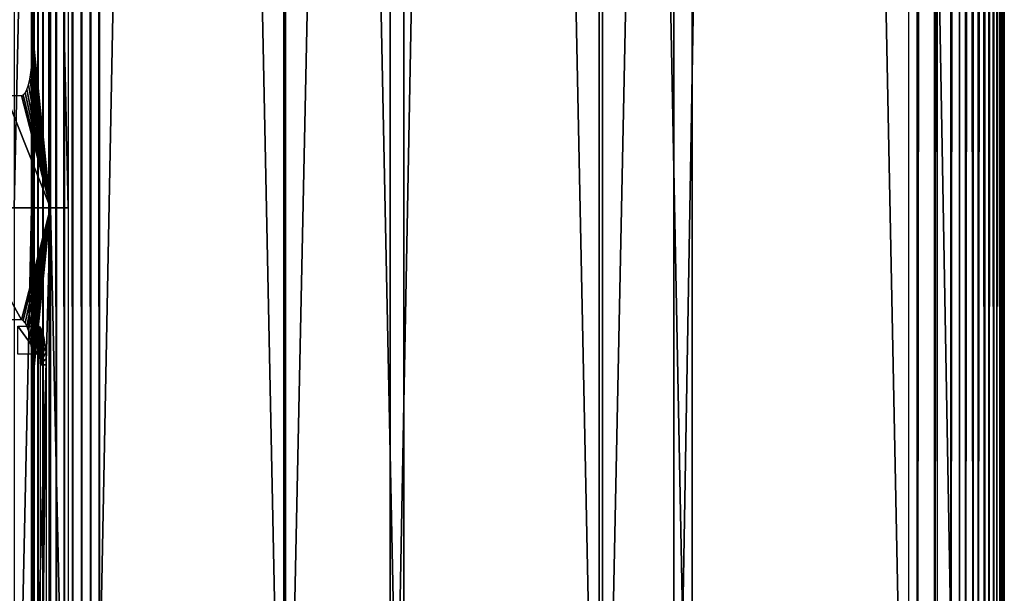
# Model space of a CAD drawing. Extents: x 0 to 650, y 0 to 831.
# Drawn here: x 597 to 649, y 31 to 61 of the extents above; entities that cross this region are included whole.
import ezdxf

# ---------------------------------------------------------------- set-up
doc = ezdxf.new("R2010")
doc.units = 0
doc.header["$MEASUREMENT"] = 0

msp = doc.modelspace()

# ---------------------------------------------------------------- linework, layer by layer
for points in [[(610.946777, 814.799988, 40.155895), (610.946777, 1.800001, 40.155895), (594.029358, 1.800001, 42.131187)], [(610.946777, 814.799988, 40.155895), (594.029358, 1.800001, 42.131187), (594.029358, 814.799988, 42.131187)], [(594.396118, 814.799988, 44.097275), (594.396118, 1.800001, 44.097275), (611.042847, 1.800001, 42.153587)], [(594.396118, 814.799988, 44.097275), (611.042847, 1.800001, 42.153587), (611.042847, 814.799988, 42.153587)], [(597.466614, 429.300018, 73.092186), (597.602966, 1.800001, 73.55056), (597.602966, 814.799988, 73.55056)], [(597.602966, 814.799988, 73.55056), (597.602966, 1.800001, 73.55056), (597.810486, 1.800001, 73.981438)], [(597.602966, 814.799988, 73.55056), (597.810486, 1.800001, 73.981438), (597.810486, 814.799988, 73.981438)], [(597.810486, 814.799988, 73.981438), (597.810486, 1.800001, 73.981438), (598.083801, 1.800001, 74.373863)], [(597.810486, 814.799988, 73.981438), (598.083801, 1.800001, 74.373863), (598.083801, 814.799988, 74.373863)], [(598.083801, 814.799988, 74.373863), (598.083801, 1.800001, 74.373863), (598.416016, 1.800001, 74.717865)], [(598.083801, 814.799988, 74.373863), (598.416016, 1.800001, 74.717865), (598.416016, 814.799988, 74.717865)], [(598.416016, 814.799988, 74.717865), (598.416016, 1.800001, 74.717865), (598.798706, 1.800001, 75.004715)], [(598.416016, 814.799988, 74.717865), (598.798706, 1.800001, 75.004715), (598.798706, 814.799988, 75.004715)], [(598.798706, 814.799988, 75.004715), (598.798706, 1.800001, 75.004715), (599.222046, 1.800001, 75.227097)], [(598.798706, 814.799988, 75.004715), (599.222046, 1.800001, 75.227097), (599.222046, 814.799988, 75.227097)], [(599.222046, 814.799988, 75.227097), (599.222046, 1.800001, 75.227097), (599.675415, 1.800001, 75.379387)], [(599.222046, 814.799988, 75.227097), (599.675415, 1.800001, 75.379387), (599.675415, 814.799988, 75.379387)], [(599.675415, 814.799988, 75.379387), (599.675415, 1.800001, 75.379387), (600.147217, 1.800001, 75.457703)], [(599.675415, 814.799988, 75.379387), (600.147217, 1.800001, 75.457703), (600.147217, 814.799988, 75.457703)], [(600.147217, 814.799988, 75.457703), (600.147217, 1.800001, 75.457703), (600.625427, 1.800001, 75.460045)], [(600.147217, 814.799988, 75.457703), (600.625427, 1.800001, 75.460045), (600.625427, 814.799988, 75.460045)], [(600.625427, 814.799988, 75.460045), (600.625427, 1.800001, 75.460045), (601.097961, 1.800001, 75.386375)], [(600.625427, 814.799988, 75.460045), (601.097961, 1.800001, 75.386375), (601.097961, 814.799988, 75.386375)], [(616.63147, 814.799988, 68.445892), (616.63147, 1.800001, 68.445892), (600.633301, 1.800001, 73.441086)], [(616.63147, 814.799988, 68.445892), (600.633301, 1.800001, 73.441086), (600.633301, 814.799988, 73.441086)], [(601.097961, 814.799988, 75.386375), (601.097961, 1.800001, 75.386375), (617.356262, 1.800001, 70.309952)], [(601.097961, 814.799988, 75.386375), (617.356262, 1.800001, 70.309952), (617.356262, 814.799988, 70.309952)], [(627.975708, 814.799988, 40.498734), (627.975708, 1.800001, 40.498734), (610.946777, 1.800001, 40.155895)], [(627.975708, 814.799988, 40.498734), (610.946777, 1.800001, 40.155895), (610.946777, 814.799988, 40.155895)], [(611.042847, 814.799988, 42.153587), (611.042847, 1.800001, 42.153587), (627.799316, 1.800001, 42.49094)], [(611.042847, 814.799988, 42.153587), (627.799316, 1.800001, 42.49094), (627.799316, 814.799988, 42.49094)], [(631.802002, 814.799988, 61.322247), (631.802002, 1.800001, 61.322247), (616.63147, 1.800001, 68.445892)], [(631.802002, 814.799988, 61.322247), (616.63147, 1.800001, 68.445892), (616.63147, 814.799988, 68.445892)], [(617.356262, 814.799988, 70.309952), (617.356262, 1.800001, 70.309952), (632.773438, 1.800001, 63.070469)], [(617.356262, 814.799988, 70.309952), (632.773438, 1.800001, 63.070469), (632.773438, 814.799988, 63.070469)], [(627.799316, 814.799988, 42.49094), (627.799316, 1.800001, 42.49094), (644.35437, 1.800001, 45.103073)], [(627.799316, 814.799988, 42.49094), (644.35437, 1.800001, 45.103073), (644.35437, 814.799988, 45.103073)], [(644.799927, 814.799988, 43.153339), (644.799927, 1.800001, 43.153339), (627.975708, 1.800001, 40.498734)], [(644.799927, 814.799988, 43.153339), (627.975708, 1.800001, 40.498734), (627.975708, 814.799988, 40.498734)], [(645.863342, 814.799988, 52.202404), (645.863342, 1.800001, 52.202404), (631.802002, 1.800001, 61.322247)], [(645.863342, 814.799988, 52.202404), (631.802002, 1.800001, 61.322247), (631.802002, 814.799988, 61.322247)], [(632.773438, 814.799988, 63.070469), (632.773438, 1.800001, 63.070469), (647.063416, 1.800001, 53.802341)], [(632.773438, 814.799988, 63.070469), (647.063416, 1.800001, 53.802341), (647.063416, 814.799988, 53.802341)], [(645.727966, 814.799988, 43.4464), (645.727966, 1.800001, 43.4464), (644.799927, 1.800001, 43.153339)], [(645.727966, 814.799988, 43.4464), (644.799927, 1.800001, 43.153339), (644.799927, 814.799988, 43.153339)], [(646.596436, 814.799988, 43.885639), (646.596436, 1.800001, 43.885639), (645.727966, 1.800001, 43.4464)], [(646.596436, 814.799988, 43.885639), (645.727966, 1.800001, 43.4464), (645.727966, 814.799988, 43.4464)], [(647.382507, 814.799988, 44.459511), (647.382507, 1.800001, 44.459511), (646.596436, 1.800001, 43.885639)], [(647.382507, 814.799988, 44.459511), (646.596436, 1.800001, 43.885639), (646.596436, 814.799988, 43.885639)], [(647.063416, 814.799988, 53.802341), (647.063416, 1.800001, 53.802341), (647.792114, 1.800001, 53.157143)], [(647.063416, 814.799988, 53.802341), (647.792114, 1.800001, 53.157143), (647.792114, 814.799988, 53.157143)], [(648.065369, 814.799988, 45.152908), (648.065369, 1.800001, 45.152908), (647.382507, 1.800001, 44.459511)], [(648.065369, 814.799988, 45.152908), (647.382507, 1.800001, 44.459511), (647.382507, 814.799988, 44.459511)], [(647.792114, 814.799988, 53.157143), (647.792114, 1.800001, 53.157143), (648.406799, 1.800001, 52.402637)], [(647.792114, 814.799988, 53.157143), (648.406799, 1.800001, 52.402637), (648.406799, 814.799988, 52.402637)], [(648.627197, 814.799988, 45.947594), (648.627197, 1.800001, 45.947594), (648.065369, 1.800001, 45.152908)], [(648.627197, 814.799988, 45.947594), (648.065369, 1.800001, 45.152908), (648.065369, 814.799988, 45.152908)], [(648.406799, 814.799988, 52.402637), (648.406799, 1.800001, 52.402637), (648.891479, 1.800001, 51.558674)], [(648.406799, 814.799988, 52.402637), (648.891479, 1.800001, 51.558674), (648.891479, 814.799988, 51.558674)], [(649.053223, 814.799988, 46.822651), (649.053223, 1.800001, 46.822651), (648.627197, 1.800001, 45.947594)], [(649.053223, 814.799988, 46.822651), (648.627197, 1.800001, 45.947594), (648.627197, 814.799988, 45.947594)], [(648.891479, 814.799988, 51.558674), (648.891479, 1.800001, 51.558674), (649.233276, 1.800001, 50.647457)], [(648.891479, 814.799988, 51.558674), (649.233276, 1.800001, 50.647457), (649.233276, 814.799988, 50.647457)], [(649.332031, 814.799988, 47.755066), (649.332031, 1.800001, 47.755066), (649.053223, 1.800001, 46.822651)], [(649.332031, 814.799988, 47.755066), (649.053223, 1.800001, 46.822651), (649.053223, 814.799988, 46.822651)], [(649.233276, 814.799988, 50.647457), (649.233276, 1.800001, 50.647457), (649.42334, 1.800001, 49.692963)], [(649.233276, 814.799988, 50.647457), (649.42334, 1.800001, 49.692963), (649.42334, 814.799988, 49.692963)], [(649.456543, 814.799988, 48.720299), (649.456543, 1.800001, 48.720299), (649.332031, 1.800001, 47.755066)], [(649.456543, 814.799988, 48.720299), (649.332031, 1.800001, 47.755066), (649.332031, 814.799988, 47.755066)], [(649.42334, 814.799988, 49.692963), (649.42334, 1.800001, 49.692963), (649.456543, 1.800001, 48.720299)], [(649.42334, 814.799988, 49.692963), (649.456543, 1.800001, 48.720299), (649.456543, 814.799988, 48.720299)], [(597.466614, 429.300018, 73.092186), (597.466614, 387.300018, 73.092186), (597.602966, 1.800001, 73.55056)], [(597.602966, 1.800001, 73.55056), (597.466614, 387.300018, 73.092186), (597.466614, 219.300003, 73.092186)], [(597.466614, 219.300003, 73.092186), (597.466614, 177.300003, 73.092186), (597.602966, 1.800001, 73.55056)], [(597.602966, 1.800001, 73.55056), (597.466614, 177.300003, 73.092186), (597.466614, 135.300003, 73.092186)], [(597.602966, 1.800001, 73.55056), (597.466614, 135.300003, 73.092186), (597.466614, 93.300003, 73.092186)], [(596.530945, 51.300003, 68.690521), (597.466614, 51.300003, 73.092186), (597.466614, 93.300003, 73.092186)], [(596.530945, 51.300003, 68.690521), (597.466614, 93.300003, 73.092186), (596.530945, 93.300003, 68.690521)], [(597.466614, 93.300003, 73.092186), (597.466614, 51.300003, 73.092186), (597.602966, 1.800001, 73.55056)], [(598.487244, 51.300003, 68.274696), (597.551636, 60.299992, 63.873039), (598.487244, 93.300003, 68.274696)], [(598.487244, 93.300003, 68.274696), (597.551636, 60.299992, 63.873039), (597.551636, 84.299995, 63.873039)], [(598.487244, 93.300003, 68.274696), (599.422852, 93.300003, 72.676361), (599.422852, 51.300003, 72.676361)], [(598.487244, 93.300003, 68.274696), (599.422852, 51.300003, 72.676361), (598.487244, 51.300003, 68.274696)], [(598.487244, 51.300003, 68.274696), (597.543945, 59.830696, 63.83691), (597.551636, 60.299992, 63.873039)], [(597.521118, 59.372948, 63.729412), (597.543945, 59.830696, 63.83691), (598.487244, 51.300003, 68.274696)], [(598.487244, 51.300003, 68.274696), (597.483643, 58.938026, 63.5532), (597.521118, 59.372948, 63.729412)], [(597.368958, 58.178677, 63.013554), (597.432556, 58.536648, 63.312607), (598.487244, 51.300003, 68.274696)], [(598.487244, 51.300003, 68.274696), (597.432556, 58.536648, 63.312607), (597.483643, 58.938026, 63.5532)], [(598.487244, 51.300003, 68.274696), (597.294556, 57.872952, 62.663414), (597.368958, 58.178677, 63.013554)], [(597.025513, 57.336926, 61.39764), (597.120667, 57.446823, 61.845383), (598.487244, 51.300003, 68.274696)], [(597.120667, 57.446823, 61.845383), (597.211121, 57.626976, 62.270802), (598.487244, 51.300003, 68.274696)], [(598.487244, 51.300003, 68.274696), (597.211121, 57.626976, 62.270802), (597.294556, 57.872952, 62.663414)], [(593.601318, 51.300003, 45.288231), (596.096252, 57.300003, 57.026001), (598.487244, 51.300003, 68.274696)], [(598.487244, 51.300003, 68.274696), (596.096252, 57.300003, 57.026001), (596.927917, 57.300003, 60.938595)], [(598.487244, 51.300003, 68.274696), (596.927917, 57.300003, 60.938595), (597.025513, 57.336926, 61.39764)], [(598.487244, 51.300003, 68.274696), (596.927917, 45.299992, 60.938595), (593.601318, 51.300003, 45.288231)], [(593.601318, 51.300003, 45.288231), (596.927917, 45.299992, 60.938595), (596.096252, 45.299992, 57.026001)], [(596.530945, 8.550003, 68.690521), (597.466614, 8.550003, 73.092186), (597.466614, 51.300003, 73.092186)], [(596.530945, 8.550003, 68.690521), (597.466614, 51.300003, 73.092186), (596.530945, 51.300003, 68.690521)], [(598.487244, 51.300003, 68.274696), (597.025513, 45.263065, 61.39764), (596.927917, 45.299992, 60.938595)], [(597.120667, 45.153172, 61.845383), (597.025513, 45.263065, 61.39764), (598.487244, 51.300003, 68.274696)], [(598.487244, 51.300003, 68.274696), (597.211121, 44.973015, 62.270802), (597.120667, 45.153172, 61.845383)], [(598.487244, 51.300003, 68.274696), (597.294556, 44.727043, 62.663414), (597.211121, 44.973015, 62.270802)], [(597.368958, 44.421314, 63.013554), (597.294556, 44.727043, 62.663414), (598.487244, 51.300003, 68.274696)], [(598.487244, 51.300003, 68.274696), (597.432556, 44.063358, 63.312607), (597.368958, 44.421314, 63.013554)], [(598.487244, 51.300003, 68.274696), (597.483643, 43.661968, 63.5532), (597.432556, 44.063358, 63.312607)], [(597.602966, 1.800001, 73.55056), (597.466614, 51.300003, 73.092186), (597.466614, 8.550003, 73.092186)], [(597.521118, 43.227047, 63.729412), (597.483643, 43.661968, 63.5532), (598.487244, 51.300003, 68.274696)], [(597.543945, 42.769299, 63.83691), (597.521118, 43.227047, 63.729412), (598.487244, 51.300003, 68.274696)], [(598.487244, 51.300003, 68.274696), (597.551636, 42.299999, 63.873039), (597.543945, 42.769299, 63.83691)], [(598.487244, 8.550003, 68.274696), (597.551636, 18.299997, 63.873039), (598.487244, 51.300003, 68.274696)], [(598.487244, 51.300003, 68.274696), (597.551636, 18.299997, 63.873039), (597.551636, 42.299999, 63.873039)], [(598.487244, 51.300003, 68.274696), (599.422852, 51.300003, 72.676361), (599.422852, 8.550003, 72.676361)], [(598.487244, 51.300003, 68.274696), (599.422852, 8.550003, 72.676361), (598.487244, 8.550003, 68.274696)], [(596.735962, 43.470249, 56.738232), (596.735962, 44.970261, 56.738232), (597.817139, 43.470249, 61.824596)], [(597.817139, 43.470249, 61.824596), (596.735962, 44.970261, 56.738232), (597.817139, 44.970261, 61.824596)], [(597.817139, 43.470249, 61.824596), (597.817139, 44.970261, 61.824596), (597.835632, 43.46323, 61.911858)], [(597.835632, 43.46323, 61.911858), (597.817139, 44.970261, 61.824596), (597.88446, 44.944763, 62.14138)], [(597.835632, 43.46323, 61.911858), (597.88446, 44.944763, 62.14138), (597.85376, 43.442337, 61.996967)], [(597.85376, 43.442337, 61.996967), (597.88446, 44.944763, 62.14138), (597.950073, 44.868931, 62.450363)], [(597.85376, 43.442337, 61.996967), (597.950073, 44.868931, 62.450363), (597.870972, 43.408096, 62.077831)], [(597.870972, 43.408096, 62.077831), (597.950073, 44.868931, 62.450363), (598.012573, 44.74461, 62.743931)], [(597.870972, 43.408096, 62.077831), (598.012573, 44.74461, 62.743931), (597.88678, 43.361336, 62.152462)], [(597.88678, 43.361336, 62.152462), (598.012573, 44.74461, 62.743931), (598.070129, 44.574871, 63.014874)], [(597.88678, 43.361336, 62.152462), (598.070129, 44.574871, 63.014874), (597.901001, 43.303223, 62.219017)], [(597.901001, 43.303223, 62.219017), (598.070129, 44.574871, 63.014874), (598.121521, 44.363888, 63.2565)], [(597.901001, 43.303223, 62.219017), (598.121521, 44.363888, 63.2565), (597.913025, 43.235184, 62.275864)], [(597.913025, 43.235184, 62.275864), (598.121521, 44.363888, 63.2565), (598.165344, 44.116871, 63.462868)], [(597.913025, 43.235184, 62.275864), (598.165344, 44.116871, 63.462868), (597.922791, 43.15889, 62.321594)], [(597.922791, 43.15889, 62.321594), (598.165344, 44.116871, 63.462868), (598.200684, 43.83987, 63.628899)], [(597.922791, 43.15889, 62.321594), (598.200684, 43.83987, 63.628899), (597.929871, 43.076218, 62.355091)], [(597.929871, 43.076218, 62.355091), (598.200684, 43.83987, 63.628899), (598.226501, 43.539749, 63.750504)], [(597.929871, 43.076218, 62.355091), (598.226501, 43.539749, 63.750504), (597.934265, 42.989208, 62.375523)], [(597.934265, 42.989208, 62.375523), (598.226501, 43.539749, 63.750504), (598.24231, 43.223858, 63.824684)], [(597.934265, 42.989208, 62.375523), (598.24231, 43.223858, 63.824684), (597.935669, 42.899998, 62.382393)], [(597.935669, 42.899998, 62.382393), (598.24231, 43.223858, 63.824684), (598.247559, 42.899998, 63.849613)], [(597.935669, 42.899998, 62.382393), (598.247559, 42.899998, 63.849613), (597.935669, 17.700001, 62.382393)], [(597.935669, 17.700001, 62.382393), (598.247559, 42.899998, 63.849613), (598.247559, 17.700001, 63.849613)]]:
    msp.add_3dface(points)

doc.saveas('drawing.dxf')
